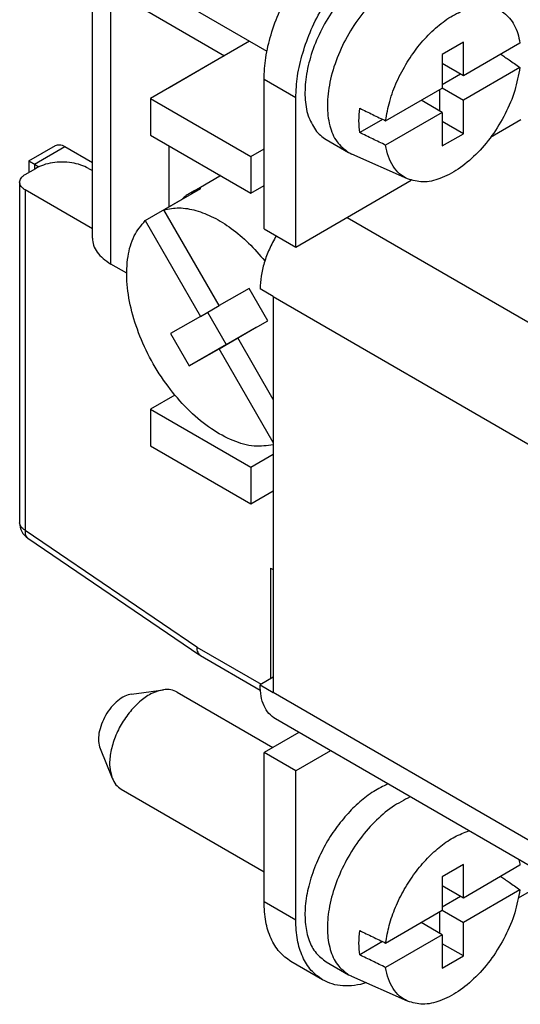
# Model space of a CAD drawing. Units: millimetres. Extents: x -210 to 0, y 0 to 297.
# Drawn here: x -43 to -37, y 256 to 269 of the extents above; entities that cross this region are included whole.
import ezdxf

# ---------------------------------------------------------------- set-up
doc = ezdxf.new("R2010")
doc.units = ezdxf.units.MM

msp = doc.modelspace()

# ---------------------------------------------------------------- linework, layer by layer
at = {"color": 2, "linetype": 'Continuous'}
for p, q in [((-42.326, 266.456), (-42.326, 270.126)), ((-41.94, 270.087), (-39.987, 268.957)), ((-42.077, 266.108), (-42.077, 269.778)), ((-42.077, 269.778), (-40.555, 268.897)), ((-40.22, 269.091), (-41.547, 268.323)), ((-37.357, 269.077), (-37.64, 268.913)), ((-37.357, 268.628), (-37.357, 269.077)), ((-36.599, 269.067), (-37.357, 268.628)), ((-40.592, 268.878), (-41.299, 268.468)), ((-40.591, 268.877), (-40.592, 268.878)), ((-37.64, 268.913), (-37.64, 268.464)), ((-37.357, 268.628), (-37.64, 268.792)), ((-36.599, 268.74), (-37.357, 268.302)), ((-40.027, 266.579), (-40.027, 268.577)), ((-39.602, 268.332), (-40.027, 268.577)), ((-37.394, 268.649), (-37.64, 268.506)), ((-41.299, 268.468), (-41.298, 268.467)), ((-41.299, 268.466), (-41.299, 268.468)), ((-38.398, 268.026), (-37.64, 268.464)), ((-37.676, 268.444), (-37.676, 268.159)), ((-37.64, 268.465), (-37.357, 268.302)), ((-41.547, 268.323), (-40.203, 267.546)), ((-41.547, 268.323), (-41.547, 267.834)), ((-39.602, 266.334), (-39.602, 268.332)), ((-37.64, 268.138), (-37.922, 268.301)), ((-37.357, 267.853), (-37.357, 268.302)), ((-37.64, 268.138), (-38.398, 267.699)), ((-37.64, 268.138), (-37.64, 267.69)), ((-38.438, 268.045), (-38.744, 267.867)), ((-37.357, 267.853), (-37.64, 268.017)), ((-36.589, 268.037), (-36.992, 267.804)), ((-41.547, 267.834), (-40.203, 267.056)), ((-39.195, 267.776), (-38.895, 267.602)), ((-37.64, 267.69), (-37.357, 267.853)), ((-43.176, 267.489), (-42.821, 267.694)), ((-43.103, 267.446), (-42.696, 267.681)), ((-42.696, 267.681), (-42.326, 267.467)), ((-41.299, 266.875), (-41.299, 267.691)), ((-40.203, 267.546), (-40.027, 267.648)), ((-43.176, 267.489), (-43.176, 267.335)), ((-40.203, 267.546), (-40.203, 267.056)), ((-38.103, 267.248), (-38.851, 267.58)), ((-43.226, 267.306), (-43.085, 267.387)), ((-43.103, 267.446), (-43.103, 267.377)), ((-43.103, 267.446), (-43.041, 267.41)), ((-42.378, 267.387), (-42.326, 267.358)), ((-41.009, 267.063), (-40.62, 267.289)), ((-39.602, 266.334), (-38.055, 267.23)), ((-43.3, 267.203), (-43.3, 262.645)), ((-43.226, 267.101), (-43.226, 262.543)), ((-42.326, 266.58), (-43.226, 267.101)), ((-41.369, 266.834), (-40.874, 267.121)), ((-40.203, 267.056), (-40.027, 267.159)), ((-41.619, 266.691), (-41.124, 266.977)), ((-41.124, 266.977), (-41.123, 266.976)), ((-40.628, 265.551), (-41.369, 266.834)), ((-41.619, 266.691), (-40.878, 265.407)), ((-38.913, 266.733), (-34.175, 263.991)), ((-40.027, 266.579), (-39.602, 266.334)), ((-41.865, 265.985), (-42.077, 266.108)), ((-40.228, 265.781), (-40.628, 265.551)), ((-39.978, 265.348), (-40.228, 265.781)), ((-39.903, 265.672), (-40.08, 265.774)), ((-39.903, 265.672), (-39.903, 260.371)), ((-39.903, 265.672), (-34.882, 262.766)), ((-40.878, 265.407), (-40.628, 265.552)), ((-40.878, 265.407), (-41.278, 265.177)), ((-40.782, 265.462), (-40.533, 265.031)), ((-40.628, 264.974), (-40.133, 265.261)), ((-40.533, 265.031), (-40.133, 265.261)), ((-40.378, 265.118), (-39.978, 265.349)), ((-40.378, 265.118), (-39.978, 265.348)), ((-40.133, 265.261), (-40.132, 265.26)), ((-41.278, 265.177), (-41.028, 264.744)), ((-39.903, 264.295), (-40.378, 265.118)), ((-40.533, 265.031), (-41.028, 264.744)), ((-41.028, 264.744), (-40.628, 264.974)), ((-39.903, 263.719), (-40.628, 264.974)), ((-41.221, 264.353), (-41.547, 264.164)), ((-41.547, 264.164), (-41.547, 263.675)), ((-41.547, 264.164), (-40.203, 263.387)), ((-41.547, 263.675), (-40.203, 262.897)), ((-40.203, 263.387), (-39.903, 263.561)), ((-40.203, 263.387), (-40.203, 262.897)), ((-40.203, 262.897), (-39.903, 263.071)), ((-43.226, 262.543), (-40.928, 260.981)), ((-43.19, 262.438), (-40.887, 260.873)), ((-39.938, 262.038), (-39.938, 260.556)), ((-39.938, 262.038), (-39.903, 262.017)), ((-40.928, 260.981), (-40.928, 260.98)), ((-40.928, 260.98), (-40.067, 260.481)), ((-40.877, 260.866), (-40.077, 260.403)), ((-39.903, 260.576), (-40.08, 260.474)), ((-41.801, 260.351), (-41.374, 260.408)), ((-41.189, 260.376), (-39.908, 259.635)), ((-40.08, 260.474), (-39.903, 260.371)), ((-34.882, 257.466), (-39.903, 260.371)), ((-34.676, 257.009), (-39.873, 260.017)), ((-39.56, 259.836), (-40.027, 259.566)), ((-42.223, 259.621), (-42.06, 259.223)), ((-40.027, 257.568), (-40.027, 259.566)), ((-39.602, 259.321), (-40.027, 259.566)), ((-39.136, 259.591), (-39.602, 259.321)), ((-39.602, 257.323), (-39.602, 259.321)), ((-41.94, 259.078), (-40.027, 257.97)), ((-37.357, 258.067), (-37.64, 257.904)), ((-37.357, 257.619), (-37.357, 258.067)), ((-36.599, 258.058), (-37.357, 257.619)), ((-37.64, 257.904), (-37.64, 257.455)), ((-36.617, 257.624), (-36.177, 257.878)), ((-37.357, 257.619), (-37.64, 257.783)), ((-36.599, 257.731), (-37.357, 257.293)), ((-37.394, 257.64), (-37.64, 257.497)), ((-39.602, 257.323), (-40.027, 257.568)), ((-38.398, 257.017), (-37.64, 257.455)), ((-37.64, 257.456), (-37.357, 257.293)), ((-37.676, 257.435), (-37.676, 257.149)), ((-37.64, 257.129), (-37.922, 257.292)), ((-37.357, 256.844), (-37.357, 257.293)), ((-37.64, 257.129), (-38.398, 256.69)), ((-37.64, 257.129), (-37.64, 256.68)), ((-38.438, 257.036), (-38.744, 256.858)), ((-37.357, 256.844), (-37.64, 257.008)), ((-37.64, 256.68), (-37.357, 256.844)), ((-39.242, 256.524), (-39.666, 256.77)), ((-39.195, 256.767), (-38.895, 256.593)), ((-38.103, 256.239), (-38.851, 256.571))]:
    msp.add_line(p, q, dxfattribs=at)
msp.add_arc((-43.05, 262.645), 0.25, 180, 235.7971, dxfattribs=at)
for points, knots in [([(-40.027, 268.577), (-40.022, 268.675), (-40.011, 268.878), (-39.937, 269.185), (-39.823, 269.496), (-39.67, 269.799), (-39.484, 270.084), (-39.271, 270.338), (-39.042, 270.556), (-38.871, 270.667), (-38.789, 270.721)], [0, 0, 0, 0, 0.293141, 0.609547, 0.942698, 1.284615, 1.626614, 1.960007, 2.276795, 2.570422, 2.570422, 2.570422, 2.570422]), ([(-39.602, 268.332), (-39.597, 268.43), (-39.587, 268.633), (-39.512, 268.94), (-39.399, 269.251), (-39.245, 269.554), (-39.059, 269.838), (-38.847, 270.092), (-38.618, 270.311), (-38.447, 270.422), (-38.365, 270.475)], [0, 0, 0, 0, 0.293141, 0.609547, 0.942698, 1.284615, 1.626614, 1.960007, 2.276795, 2.570422, 2.570422, 2.570422, 2.570422]), ([(-37.818, 270.156), (-37.878, 270.182), (-38.005, 270.235), (-38.23, 270.212), (-38.461, 270.124), (-38.694, 269.969), (-38.915, 269.759), (-39.114, 269.504), (-39.278, 269.22), (-39.399, 268.921), (-39.47, 268.624), (-39.486, 268.347), (-39.452, 268.098), (-39.374, 267.965), (-39.337, 267.903)], [0, 0, 0, 0, 0.19417, 0.408414, 0.654207, 0.933332, 1.240529, 1.566124, 1.898034, 2.223412, 2.530201, 2.808784, 3.053999, 3.267774, 3.267774, 3.267774, 3.267774]), ([(-37.517, 269.982), (-37.583, 270.009), (-37.723, 270.065), (-37.969, 270.029), (-38.22, 269.918), (-38.47, 269.732), (-38.701, 269.485), (-38.9, 269.194), (-39.053, 268.876), (-39.152, 268.553), (-39.189, 268.244), (-39.16, 267.971), (-39.069, 267.74), (-38.951, 267.646), (-38.895, 267.602)], [0, 0, 0, 0, 0.210492, 0.445941, 0.719277, 1.03068, 1.371632, 1.728532, 2.085432, 2.426384, 2.737787, 3.011124, 3.246572, 3.457064, 3.457064, 3.457064, 3.457064]), ([(-38.398, 268.026), (-38.383, 268.113), (-38.35, 268.293), (-38.25, 268.556), (-38.116, 268.811), (-37.95, 269.044), (-37.762, 269.245), (-37.562, 269.403), (-37.356, 269.512), (-37.157, 269.563), (-36.967, 269.558), (-36.865, 269.5), (-36.815, 269.472)], [0, 0, 0, 0, 0.265984, 0.548695, 0.839134, 1.12748, 1.404128, 1.66076, 1.891567, 2.094808, 2.274739, 2.442899, 2.442899, 2.442899, 2.442899]), ([(-36.815, 269.472), (-36.788, 269.449), (-36.732, 269.402), (-36.67, 269.305), (-36.623, 269.192), (-36.607, 269.11), (-36.599, 269.067)], [0, 0, 0, 0, 0.1067494, 0.2191206, 0.3399885, 0.4710729, 0.4710729, 0.4710729, 0.4710729]), ([(-36.856, 268.918), (-36.838, 268.905), (-36.8, 268.879), (-36.739, 268.837), (-36.672, 268.791), (-36.623, 268.757), (-36.599, 268.74)], [0, 0, 0, 0, 0.068114, 0.1359531, 0.2243615, 0.3122354, 0.3122354, 0.3122354, 0.3122354]), ([(-36.599, 268.74), (-36.619, 268.637), (-36.659, 268.422), (-36.791, 268.114), (-36.966, 267.824), (-37.179, 267.573), (-37.413, 267.375), (-37.654, 267.247), (-37.893, 267.189), (-38.036, 267.229), (-38.103, 267.248)], [0, 0, 0, 0, 0.316248, 0.653669, 0.996936, 1.329862, 1.637807, 1.910345, 2.144711, 2.350113, 2.350113, 2.350113, 2.350113]), ([(-38.744, 267.867), (-38.75, 267.92), (-38.761, 268.028), (-38.75, 268.137), (-38.744, 268.193)], [0, 0, 0, 0, 0.1572592, 0.3268998, 0.3268998, 0.3268998, 0.3268998]), ([(-38.744, 268.193), (-38.716, 268.179), (-38.658, 268.151), (-38.571, 268.109), (-38.485, 268.067), (-38.427, 268.04), (-38.398, 268.026)], [0, 0, 0, 0, 0.096427, 0.1924488, 0.2892756, 0.3849004, 0.3849004, 0.3849004, 0.3849004]), ([(-39.337, 267.903), (-39.317, 267.878), (-39.276, 267.829), (-39.222, 267.794), (-39.195, 267.776)], [0, 0, 0, 0, 0.0971671, 0.1917353, 0.1917353, 0.1917353, 0.1917353]), ([(-38.398, 267.699), (-38.427, 267.713), (-38.485, 267.741), (-38.571, 267.783), (-38.658, 267.825), (-38.716, 267.853), (-38.744, 267.867)], [0, 0, 0, 0, 0.0956718, 0.1924516, 0.2884271, 0.3849004, 0.3849004, 0.3849004, 0.3849004]), ([(-42.821, 267.694), (-42.812, 267.698), (-42.794, 267.706), (-42.762, 267.706), (-42.729, 267.698), (-42.707, 267.687), (-42.696, 267.681)], [0, 0, 0, 0, 0.0285996, 0.0592385, 0.0933248, 0.1314456, 0.1314456, 0.1314456, 0.1314456]), ([(-38.895, 267.602), (-38.887, 267.598), (-38.873, 267.59), (-38.858, 267.583), (-38.851, 267.58)], [0, 0, 0, 0, 0.02450021, 0.04904727, 0.04904727, 0.04904727, 0.04904727]), ([(-38.103, 267.248), (-38.14, 267.269), (-38.217, 267.311), (-38.304, 267.417), (-38.368, 267.548), (-38.388, 267.647), (-38.398, 267.699)], [0, 0, 0, 0, 0.1278689, 0.2604713, 0.4039888, 0.5622211, 0.5622211, 0.5622211, 0.5622211]), ([(-43.176, 267.489), (-43.176, 267.489), (-43.176, 267.488), (-43.175, 267.488), (-43.174, 267.488), (-43.174, 267.487), (-43.172, 267.487), (-43.171, 267.486), (-43.169, 267.485), (-43.167, 267.483), (-43.165, 267.482), (-43.162, 267.481), (-43.16, 267.479), (-43.157, 267.477), (-43.153, 267.475), (-43.15, 267.473), (-43.146, 267.471), (-43.142, 267.469), (-43.138, 267.467), (-43.134, 267.464), (-43.129, 267.461), (-43.124, 267.458), (-43.119, 267.455), (-43.114, 267.452), (-43.108, 267.449), (-43.104, 267.447), (-43.103, 267.446)], [0, 0, 0, 0, 0.00016472, 0.00063851, 0.00142023, 0.00250845, 0.00390172, 0.00559854, 0.00759743, 0.00989692, 0.01249551, 0.01539172, 0.01858406, 0.02207105, 0.02584481, 0.02989567, 0.03421939, 0.03881176, 0.04366855, 0.04878555, 0.05415852, 0.05978327, 0.06565555, 0.07177115, 0.07812585, 0.08471543, 0.08471543, 0.08471543, 0.08471543]), ([(-42.378, 267.387), (-42.412, 267.404), (-42.483, 267.439), (-42.604, 267.466), (-42.731, 267.476), (-42.859, 267.466), (-42.98, 267.439), (-43.051, 267.404), (-43.085, 267.387)], [0, 0, 0, 0, 0.1133062, 0.2373136, 0.3670983, 0.4968829, 0.6208903, 0.7341966, 0.7341966, 0.7341966, 0.7341966]), ([(-43.3, 267.203), (-43.299, 267.213), (-43.297, 267.233), (-43.281, 267.26), (-43.257, 267.286), (-43.237, 267.299), (-43.226, 267.306)], [0, 0, 0, 0, 0.0286341, 0.0592799, 0.0933314, 0.1313761, 0.1313761, 0.1313761, 0.1313761]), ([(-40.612, 267.293), (-40.614, 267.292), (-40.616, 267.291), (-40.619, 267.289), (-40.62, 267.289)], [0, 0, 0, 0, 0.004557693, 0.0091152, 0.0091152, 0.0091152, 0.0091152]), ([(-43.226, 267.101), (-43.237, 267.108), (-43.257, 267.121), (-43.281, 267.146), (-43.297, 267.174), (-43.299, 267.194), (-43.3, 267.203)], [0, 0, 0, 0, 0.0380447, 0.0720962, 0.102742, 0.1313761, 0.1313761, 0.1313761, 0.1313761]), ([(-40.874, 267.121), (-40.897, 267.113), (-40.944, 267.098), (-40.988, 267.075), (-41.009, 267.063)], [0, 0, 0, 0, 0.0741078, 0.1474491, 0.1474491, 0.1474491, 0.1474491]), ([(-41.009, 267.063), (-41.03, 267.051), (-41.07, 267.026), (-41.106, 266.993), (-41.124, 266.977)], [0, 0, 0, 0, 0.0714682, 0.1436461, 0.1436461, 0.1436461, 0.1436461]), ([(-41.369, 266.834), (-41.301, 266.846), (-41.158, 266.872), (-40.929, 266.829), (-40.693, 266.735), (-40.456, 266.585), (-40.224, 266.389), (-40.087, 266.231), (-40.016, 266.149)], [0, 0, 0, 0, 0.205517, 0.432184, 0.685429, 0.965826, 1.270309, 1.593293, 1.593293, 1.593293, 1.593293]), ([(-39.903, 263.686), (-39.988, 263.675), (-40.171, 263.652), (-40.457, 263.739), (-40.748, 263.898), (-41.031, 264.133), (-41.292, 264.428), (-41.518, 264.767), (-41.695, 265.133), (-41.816, 265.506), (-41.873, 265.867), (-41.861, 266.195), (-41.787, 266.483), (-41.672, 266.624), (-41.619, 266.691)], [0, 0, 0, 0, 0.255728, 0.546353, 0.877926, 1.247021, 1.643957, 2.055343, 2.466081, 2.861145, 3.227374, 3.55551, 3.842796, 4.096227, 4.096227, 4.096227, 4.096227]), ([(-42.326, 266.456), (-42.323, 266.423), (-42.316, 266.356), (-42.263, 266.262), (-42.183, 266.176), (-42.114, 266.132), (-42.077, 266.108)], [0, 0, 0, 0, 0.0973561, 0.2015517, 0.3173268, 0.4466787, 0.4466787, 0.4466787, 0.4466787]), ([(-39.864, 266.485), (-39.896, 266.427), (-39.959, 266.311), (-40.026, 266.129), (-40.071, 265.95), (-40.077, 265.832), (-40.08, 265.774)], [0, 0, 0, 0, 0.1997313, 0.3945624, 0.5796022, 0.7508469, 0.7508469, 0.7508469, 0.7508469]), ([(-43.226, 262.543), (-43.237, 262.55), (-43.257, 262.563), (-43.281, 262.588), (-43.297, 262.616), (-43.299, 262.635), (-43.3, 262.645)], [0, 0, 0, 0, 0.0380447, 0.0720962, 0.102742, 0.1313761, 0.1313761, 0.1313761, 0.1313761]), ([(-43.226, 262.543), (-43.227, 262.531), (-43.228, 262.51), (-43.221, 262.48), (-43.21, 262.455), (-43.196, 262.444), (-43.19, 262.438)], [0, 0, 0, 0, 0.034133, 0.0642258, 0.0908712, 0.1154681, 0.1154681, 0.1154681, 0.1154681]), ([(-40.928, 260.98), (-40.928, 260.967), (-40.927, 260.943), (-40.916, 260.91), (-40.9, 260.883), (-40.884, 260.871), (-40.877, 260.866)], [0, 0, 0, 0, 0.0378754, 0.0717567, 0.1022318, 0.1306949, 0.1306949, 0.1306949, 0.1306949]), ([(-41.801, 260.351), (-41.832, 260.343), (-41.899, 260.326), (-41.991, 260.261), (-42.078, 260.174), (-42.151, 260.067), (-42.207, 259.95), (-42.24, 259.831), (-42.25, 259.719), (-42.232, 259.652), (-42.223, 259.621)], [0, 0, 0, 0, 0.095678, 0.2071675, 0.3314978, 0.4628858, 0.5942738, 0.7186041, 0.8300936, 0.9257716, 0.9257716, 0.9257716, 0.9257716]), ([(-41.374, 260.408), (-41.425, 260.395), (-41.534, 260.367), (-41.683, 260.262), (-41.824, 260.12), (-41.944, 259.947), (-42.035, 259.756), (-42.087, 259.564), (-42.104, 259.382), (-42.074, 259.273), (-42.06, 259.223)], [0, 0, 0, 0, 0.155549, 0.336803, 0.538933, 0.752538, 0.966142, 1.168272, 1.349527, 1.505075, 1.505075, 1.505075, 1.505075]), ([(-41.189, 260.376), (-41.217, 260.389), (-41.276, 260.415), (-41.341, 260.411), (-41.374, 260.408)], [0, 0, 0, 0, 0.0915823, 0.1905053, 0.1905053, 0.1905053, 0.1905053]), ([(-39.873, 260.017), (-39.905, 260.04), (-39.969, 260.087), (-40.033, 260.196), (-40.073, 260.327), (-40.077, 260.423), (-40.08, 260.474)], [0, 0, 0, 0, 0.1138524, 0.235753, 0.3712781, 0.5227798, 0.5227798, 0.5227798, 0.5227798]), ([(-42.06, 259.223), (-42.046, 259.192), (-42.018, 259.134), (-41.965, 259.096), (-41.94, 259.078)], [0, 0, 0, 0, 0.098923, 0.1905053, 0.1905053, 0.1905053, 0.1905053]), ([(-38.369, 259.147), (-38.433, 259.116), (-38.567, 259.05), (-38.752, 258.906), (-38.928, 258.731), (-39.089, 258.526), (-39.23, 258.301), (-39.302, 258.139), (-39.337, 258.058)], [0, 0, 0, 0, 0.213221, 0.446895, 0.697258, 0.958965, 1.225727, 1.490864, 1.490864, 1.490864, 1.490864]), ([(-38.068, 258.973), (-38.151, 258.931), (-38.326, 258.842), (-38.557, 258.636), (-38.769, 258.386), (-38.947, 258.097), (-39.081, 257.791), (-39.163, 257.484), (-39.188, 257.193), (-39.153, 256.938), (-39.061, 256.722), (-38.948, 256.635), (-38.895, 256.593)], [0, 0, 0, 0, 0.277298, 0.586739, 0.918852, 1.260873, 1.598753, 1.918969, 2.21042, 2.466686, 2.689012, 2.889457, 2.889457, 2.889457, 2.889457]), ([(-38.398, 257.017), (-38.384, 257.096), (-38.356, 257.26), (-38.269, 257.5), (-38.153, 257.736), (-38.01, 257.956), (-37.845, 258.153), (-37.666, 258.316), (-37.48, 258.444), (-37.347, 258.495), (-37.284, 258.519)], [0, 0, 0, 0, 0.242049, 0.498643, 0.763067, 1.027904, 1.285704, 1.52964, 1.754233, 1.956221, 1.956221, 1.956221, 1.956221]), ([(-36.613, 258.131), (-36.611, 258.119), (-36.605, 258.094), (-36.601, 258.07), (-36.599, 258.058)], [0, 0, 0, 0, 0.0367311, 0.07429886, 0.07429886, 0.07429886, 0.07429886]), ([(-39.337, 258.058), (-39.371, 257.967), (-39.435, 257.789), (-39.48, 257.521), (-39.481, 257.274), (-39.434, 257.058), (-39.343, 256.878), (-39.243, 256.803), (-39.195, 256.767)], [0, 0, 0, 0, 0.291666, 0.564127, 0.811018, 1.029635, 1.222751, 1.400185, 1.400185, 1.400185, 1.400185]), ([(-36.856, 257.909), (-36.838, 257.896), (-36.8, 257.87), (-36.739, 257.828), (-36.672, 257.781), (-36.624, 257.748), (-36.599, 257.731)], [0, 0, 0, 0, 0.0682053, 0.1359531, 0.2242172, 0.3122354, 0.3122354, 0.3122354, 0.3122354]), ([(-36.599, 257.731), (-36.619, 257.628), (-36.659, 257.413), (-36.791, 257.105), (-36.966, 256.815), (-37.179, 256.563), (-37.413, 256.365), (-37.654, 256.238), (-37.893, 256.18), (-38.036, 256.22), (-38.103, 256.239)], [0, 0, 0, 0, 0.316248, 0.653669, 0.996936, 1.329862, 1.637807, 1.910345, 2.144711, 2.350113, 2.350113, 2.350113, 2.350113]), ([(-39.666, 256.77), (-39.72, 256.809), (-39.833, 256.891), (-39.944, 257.082), (-40.015, 257.312), (-40.023, 257.48), (-40.027, 257.568)], [0, 0, 0, 0, 0.1992417, 0.4125678, 0.6497367, 0.9148646, 0.9148646, 0.9148646, 0.9148646]), ([(-39.242, 256.524), (-39.296, 256.564), (-39.408, 256.645), (-39.52, 256.836), (-39.591, 257.066), (-39.598, 257.234), (-39.602, 257.323)], [0, 0, 0, 0, 0.1992417, 0.4125678, 0.6497367, 0.9148646, 0.9148646, 0.9148646, 0.9148646]), ([(-38.744, 256.858), (-38.75, 256.91), (-38.761, 257.019), (-38.75, 257.128), (-38.744, 257.184)], [0, 0, 0, 0, 0.1572592, 0.3268998, 0.3268998, 0.3268998, 0.3268998]), ([(-38.744, 257.184), (-38.716, 257.17), (-38.658, 257.142), (-38.571, 257.1), (-38.485, 257.058), (-38.427, 257.03), (-38.398, 257.017)], [0, 0, 0, 0, 0.0963666, 0.1924488, 0.2890225, 0.3849004, 0.3849004, 0.3849004, 0.3849004]), ([(-38.398, 256.69), (-38.427, 256.704), (-38.485, 256.732), (-38.571, 256.774), (-38.658, 256.816), (-38.716, 256.844), (-38.744, 256.858)], [0, 0, 0, 0, 0.096113, 0.1924516, 0.2884721, 0.3849004, 0.3849004, 0.3849004, 0.3849004]), ([(-38.103, 256.239), (-38.14, 256.26), (-38.217, 256.302), (-38.304, 256.408), (-38.368, 256.539), (-38.388, 256.638), (-38.398, 256.69)], [0, 0, 0, 0, 0.1278689, 0.2604713, 0.4039888, 0.5622211, 0.5622211, 0.5622211, 0.5622211]), ([(-38.895, 256.593), (-38.887, 256.589), (-38.873, 256.581), (-38.858, 256.574), (-38.851, 256.571)], [0, 0, 0, 0, 0.02450021, 0.04904727, 0.04904727, 0.04904727, 0.04904727]), ([(-38.655, 256.484), (-38.709, 256.47), (-38.812, 256.444), (-38.968, 256.439), (-39.114, 256.462), (-39.2, 256.504), (-39.242, 256.524)], [0, 0, 0, 0, 0.1661169, 0.320026, 0.4646199, 0.6041286, 0.6041286, 0.6041286, 0.6041286])]:
    msp.add_open_spline(points, degree=3, knots=knots, dxfattribs=at)

doc.saveas('drawing.dxf')
